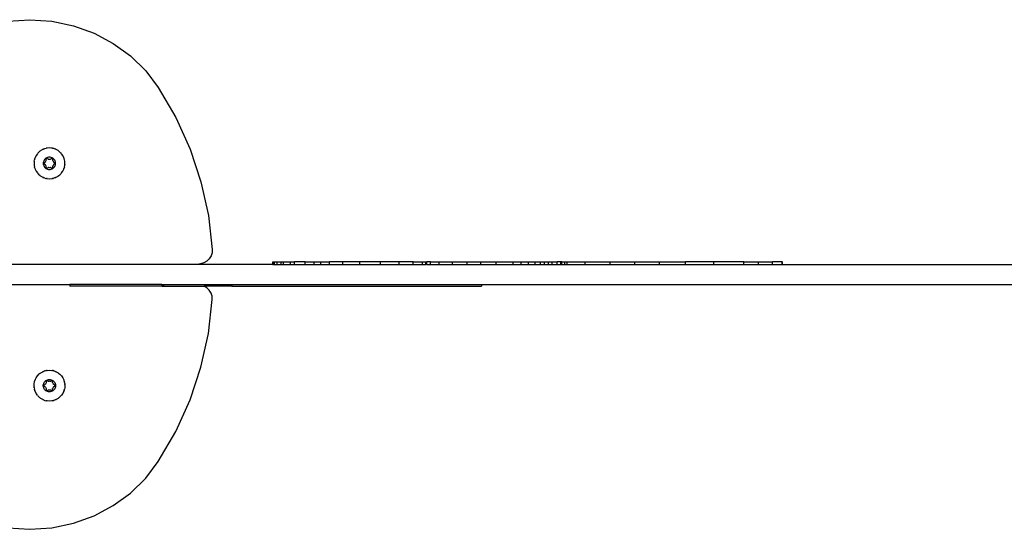
# Model space of a CAD drawing. Units: inches. Extents: x -6 to 664, y -28 to 442.
# Drawn here: x 373 to 412, y 196 to 216 of the extents above; entities that cross this region are included whole.
import ezdxf

# ---------------------------------------------------------------- set-up
doc = ezdxf.new("R2010")
doc.units = ezdxf.units.IN
doc.header["$MEASUREMENT"] = 0

# ---------------------------------------------------------------- blocks, each defined once
blk = doc.blocks.new('1343')
at = {"color": 7}
for p, q in [((21.892, 12.267), (22.761, 12.322)), ((22.761, 12.322), (23.63, 12.259)), ((23.63, 12.259), (24.479, 12.079)), ((24.479, 12.079), (25.29, 11.787)), ((25.29, 11.787), (26.046, 11.389)), ((26.046, 11.389), (26.731, 10.893)), ((26.731, 10.893), (27.33, 10.31)), ((27.33, 10.31), (27.829, 9.653)), ((27.829, 9.653), (28.519, 8.46)), ((28.519, 8.46), (29.082, 7.212)), ((23.052, 7.034), (23.001, 6.958)), ((23.068, 7.05), (23.052, 7.034)), ((23.076, 7.061), (23.068, 7.05)), ((23.089, 7.074), (23.076, 7.061)), ((23.114, 7.1), (23.089, 7.074)), ((23.157, 7.134), (23.114, 7.1)), ((23.171, 7.147), (23.157, 7.134)), ((23.177, 7.15), (23.171, 7.147)), ((23.185, 7.157), (23.177, 7.15)), ((23.264, 7.203), (23.185, 7.157)), ((23.264, 7.203), (23.275, 7.207)), ((23.281, 7.21), (23.275, 7.207)), ((23.298, 7.216), (23.281, 7.21)), ((23.298, 7.216), (23.349, 7.236)), ((23.349, 7.236), (23.402, 7.25)), ((23.438, 7.256), (23.402, 7.25)), ((23.529, 7.263), (23.438, 7.256)), ((23.62, 7.256), (23.529, 7.263)), ((23.62, 7.256), (23.642, 7.251)), ((23.656, 7.25), (23.642, 7.251)), ((23.673, 7.244), (23.656, 7.25)), ((23.709, 7.236), (23.673, 7.244)), ((23.76, 7.216), (23.709, 7.236)), ((23.777, 7.21), (23.76, 7.216)), ((23.784, 7.207), (23.777, 7.21)), ((23.794, 7.203), (23.784, 7.207)), ((23.873, 7.157), (23.794, 7.203)), ((23.873, 7.157), (23.881, 7.15)), ((23.888, 7.147), (23.881, 7.15)), ((23.901, 7.134), (23.888, 7.147)), ((23.944, 7.1), (23.901, 7.134)), ((23.944, 7.1), (23.97, 7.072)), ((23.97, 7.072), (23.982, 7.061)), ((23.99, 7.05), (23.982, 7.061)), ((24.006, 7.034), (23.99, 7.05)), ((24.057, 6.958), (24.006, 7.034)), ((29.082, 7.212), (29.512, 5.92)), ((22.922, 6.71), (22.921, 6.699)), ((22.921, 6.699), (22.921, 6.608)), ((22.926, 6.735), (22.922, 6.717)), ((22.922, 6.717), (22.922, 6.71)), ((22.926, 6.735), (22.934, 6.789)), ((22.946, 6.825), (22.934, 6.789)), ((22.946, 6.825), (22.949, 6.842)), ((22.955, 6.854), (22.949, 6.842)), ((22.961, 6.876), (22.955, 6.854)), ((23.001, 6.958), (22.961, 6.876)), ((23.291, 6.707), (23.286, 6.671)), ((23.286, 6.671), (23.286, 6.635)), ((23.286, 6.635), (23.291, 6.599)), ((23.302, 6.742), (23.291, 6.707)), ((23.318, 6.775), (23.302, 6.742)), ((23.31, 6.66), (23.313, 6.665)), ((23.31, 6.653), (23.31, 6.66)), ((23.31, 6.647), (23.31, 6.653)), ((23.313, 6.641), (23.31, 6.647)), ((23.313, 6.665), (23.317, 6.67)), ((23.317, 6.636), (23.313, 6.641)), ((23.317, 6.67), (23.322, 6.674)), ((23.322, 6.632), (23.317, 6.636)), ((23.338, 6.805), (23.318, 6.775)), ((23.322, 6.674), (23.352, 6.692)), ((23.352, 6.614), (23.322, 6.632)), ((23.363, 6.832), (23.338, 6.805)), ((23.352, 6.692), (23.359, 6.697)), ((23.359, 6.609), (23.352, 6.614)), ((23.359, 6.697), (23.365, 6.704)), ((23.392, 6.855), (23.363, 6.832)), ((23.365, 6.704), (23.368, 6.711)), ((23.368, 6.711), (23.381, 6.739)), ((23.381, 6.739), (23.398, 6.763)), ((23.423, 6.873), (23.392, 6.855)), ((23.398, 6.763), (23.403, 6.77)), ((23.403, 6.77), (23.406, 6.778)), ((23.406, 6.778), (23.407, 6.787)), ((23.407, 6.822), (23.408, 6.829)), ((23.407, 6.787), (23.407, 6.822)), ((23.408, 6.829), (23.41, 6.834)), ((23.41, 6.834), (23.414, 6.839)), ((23.414, 6.839), (23.419, 6.843)), ((23.419, 6.843), (23.425, 6.846)), ((23.457, 6.886), (23.423, 6.873)), ((23.425, 6.846), (23.432, 6.847)), ((23.432, 6.847), (23.438, 6.846)), ((23.438, 6.846), (23.444, 6.843)), ((23.444, 6.843), (23.474, 6.826)), ((23.493, 6.894), (23.457, 6.886)), ((23.474, 6.826), (23.482, 6.822)), ((23.482, 6.822), (23.491, 6.821)), ((23.491, 6.821), (23.499, 6.821)), ((23.529, 6.897), (23.493, 6.894)), ((23.499, 6.821), (23.529, 6.824)), ((23.565, 6.894), (23.529, 6.897)), ((23.529, 6.824), (23.559, 6.821)), ((23.559, 6.821), (23.568, 6.821)), ((23.601, 6.886), (23.565, 6.894)), ((23.568, 6.821), (23.576, 6.822)), ((23.576, 6.822), (23.584, 6.826)), ((23.584, 6.826), (23.615, 6.843)), ((23.635, 6.873), (23.601, 6.886)), ((23.615, 6.843), (23.62, 6.846)), ((23.62, 6.846), (23.627, 6.847)), ((23.627, 6.847), (23.633, 6.846)), ((23.633, 6.846), (23.639, 6.843)), ((23.667, 6.855), (23.635, 6.873)), ((23.639, 6.843), (23.644, 6.839)), ((23.644, 6.839), (23.648, 6.834)), ((23.648, 6.834), (23.65, 6.829)), ((23.65, 6.829), (23.651, 6.822)), ((23.651, 6.822), (23.651, 6.787)), ((23.651, 6.787), (23.652, 6.778)), ((23.652, 6.778), (23.655, 6.77)), ((23.655, 6.77), (23.66, 6.763)), ((23.66, 6.763), (23.677, 6.739)), ((23.695, 6.832), (23.667, 6.855)), ((23.677, 6.739), (23.69, 6.711)), ((23.69, 6.711), (23.694, 6.704)), ((23.694, 6.704), (23.699, 6.697)), ((23.72, 6.805), (23.695, 6.832)), ((23.699, 6.697), (23.706, 6.692)), ((23.706, 6.614), (23.699, 6.609)), ((23.706, 6.692), (23.737, 6.674)), ((23.737, 6.632), (23.706, 6.614)), ((23.74, 6.775), (23.72, 6.805)), ((23.737, 6.674), (23.742, 6.67)), ((23.742, 6.636), (23.737, 6.632)), ((23.756, 6.742), (23.74, 6.775)), ((23.742, 6.67), (23.745, 6.665)), ((23.745, 6.641), (23.742, 6.636)), ((23.745, 6.665), (23.748, 6.66)), ((23.748, 6.647), (23.745, 6.641)), ((23.748, 6.66), (23.749, 6.653)), ((23.749, 6.653), (23.748, 6.647)), ((23.767, 6.707), (23.756, 6.742)), ((23.772, 6.671), (23.767, 6.707)), ((23.767, 6.599), (23.772, 6.635)), ((23.772, 6.635), (23.772, 6.671)), ((24.097, 6.876), (24.057, 6.958)), ((24.097, 6.876), (24.104, 6.854)), ((24.109, 6.842), (24.104, 6.854)), ((24.113, 6.824), (24.109, 6.842)), ((24.124, 6.789), (24.113, 6.824)), ((24.132, 6.735), (24.124, 6.789)), ((24.136, 6.717), (24.132, 6.735)), ((24.136, 6.71), (24.136, 6.717)), ((24.137, 6.699), (24.136, 6.71)), ((24.137, 6.608), (24.137, 6.699)), ((22.921, 6.608), (22.922, 6.597)), ((22.922, 6.597), (22.922, 6.589)), ((22.922, 6.589), (22.926, 6.572)), ((22.926, 6.572), (22.934, 6.517)), ((22.945, 6.483), (22.934, 6.517)), ((22.945, 6.483), (22.949, 6.465)), ((22.949, 6.465), (22.955, 6.452)), ((22.955, 6.452), (22.961, 6.43)), ((22.961, 6.43), (23.001, 6.348)), ((23.001, 6.348), (23.052, 6.273)), ((23.052, 6.273), (23.068, 6.256)), ((23.068, 6.256), (23.076, 6.245)), ((23.088, 6.234), (23.076, 6.245)), ((23.088, 6.234), (23.114, 6.206)), ((23.291, 6.599), (23.302, 6.564)), ((23.302, 6.564), (23.318, 6.531)), ((23.318, 6.531), (23.338, 6.501)), ((23.338, 6.501), (23.363, 6.474)), ((23.365, 6.603), (23.359, 6.609)), ((23.363, 6.474), (23.392, 6.452)), ((23.368, 6.595), (23.365, 6.603)), ((23.381, 6.568), (23.368, 6.595)), ((23.398, 6.543), (23.381, 6.568)), ((23.392, 6.452), (23.423, 6.433)), ((23.403, 6.536), (23.398, 6.543)), ((23.406, 6.528), (23.403, 6.536)), ((23.407, 6.52), (23.406, 6.528)), ((23.407, 6.484), (23.407, 6.52)), ((23.408, 6.478), (23.407, 6.484)), ((23.41, 6.472), (23.408, 6.478)), ((23.414, 6.467), (23.41, 6.472)), ((23.419, 6.463), (23.414, 6.467)), ((23.425, 6.461), (23.419, 6.463)), ((23.423, 6.433), (23.457, 6.42)), ((23.432, 6.46), (23.425, 6.461)), ((23.438, 6.461), (23.432, 6.46)), ((23.444, 6.463), (23.438, 6.461)), ((23.474, 6.481), (23.444, 6.463)), ((23.457, 6.42), (23.493, 6.412)), ((23.482, 6.484), (23.474, 6.481)), ((23.491, 6.486), (23.482, 6.484)), ((23.499, 6.485), (23.491, 6.486)), ((23.493, 6.412), (23.529, 6.409)), ((23.529, 6.482), (23.499, 6.485)), ((23.559, 6.485), (23.529, 6.482)), ((23.529, 6.409), (23.565, 6.412)), ((23.568, 6.486), (23.559, 6.485)), ((23.565, 6.412), (23.601, 6.42)), ((23.576, 6.484), (23.568, 6.486)), ((23.584, 6.481), (23.576, 6.484)), ((23.615, 6.463), (23.584, 6.481)), ((23.601, 6.42), (23.635, 6.433)), ((23.62, 6.461), (23.615, 6.463)), ((23.627, 6.46), (23.62, 6.461)), ((23.633, 6.461), (23.627, 6.46)), ((23.639, 6.463), (23.633, 6.461)), ((23.635, 6.433), (23.667, 6.452)), ((23.644, 6.467), (23.639, 6.463)), ((23.648, 6.472), (23.644, 6.467)), ((23.65, 6.478), (23.648, 6.472)), ((23.651, 6.484), (23.65, 6.478)), ((23.652, 6.528), (23.651, 6.52)), ((23.651, 6.52), (23.651, 6.484)), ((23.655, 6.536), (23.652, 6.528)), ((23.66, 6.543), (23.655, 6.536)), ((23.677, 6.568), (23.66, 6.543)), ((23.667, 6.452), (23.695, 6.474)), ((23.69, 6.595), (23.677, 6.568)), ((23.694, 6.603), (23.69, 6.595)), ((23.699, 6.609), (23.694, 6.603)), ((23.695, 6.474), (23.72, 6.501)), ((23.72, 6.501), (23.74, 6.531)), ((23.74, 6.531), (23.756, 6.564)), ((23.756, 6.564), (23.767, 6.599)), ((23.969, 6.233), (23.944, 6.206)), ((23.969, 6.233), (23.982, 6.245)), ((23.982, 6.245), (23.99, 6.256)), ((24.006, 6.273), (23.99, 6.256)), ((24.006, 6.273), (24.057, 6.348)), ((24.057, 6.348), (24.097, 6.43)), ((24.097, 6.43), (24.104, 6.452)), ((24.104, 6.452), (24.109, 6.465)), ((24.113, 6.481), (24.109, 6.465)), ((24.124, 6.517), (24.113, 6.481)), ((24.124, 6.517), (24.132, 6.572)), ((24.132, 6.572), (24.136, 6.589)), ((24.137, 6.608), (24.136, 6.597)), ((24.136, 6.589), (24.136, 6.597)), ((23.157, 6.172), (23.114, 6.206)), ((23.157, 6.172), (23.171, 6.16)), ((23.171, 6.16), (23.177, 6.156)), ((23.185, 6.149), (23.177, 6.156)), ((23.185, 6.149), (23.264, 6.104)), ((23.264, 6.104), (23.275, 6.1)), ((23.275, 6.1), (23.281, 6.096)), ((23.281, 6.096), (23.298, 6.09)), ((23.349, 6.07), (23.298, 6.09)), ((23.349, 6.07), (23.385, 6.062)), ((23.385, 6.062), (23.402, 6.057)), ((23.402, 6.057), (23.416, 6.055)), ((23.438, 6.05), (23.416, 6.055)), ((23.438, 6.05), (23.529, 6.043)), ((23.529, 6.043), (23.62, 6.05)), ((23.62, 6.05), (23.642, 6.055)), ((23.642, 6.055), (23.656, 6.057)), ((23.672, 6.062), (23.656, 6.057)), ((23.672, 6.062), (23.709, 6.07)), ((23.76, 6.09), (23.709, 6.07)), ((23.76, 6.09), (23.777, 6.096)), ((23.777, 6.096), (23.784, 6.1)), ((23.794, 6.104), (23.784, 6.1)), ((23.794, 6.104), (23.873, 6.149)), ((23.873, 6.149), (23.881, 6.156)), ((23.881, 6.156), (23.888, 6.16)), ((23.888, 6.16), (23.901, 6.172)), ((23.901, 6.172), (23.944, 6.206)), ((29.512, 5.92), (29.806, 4.596)), ((29.806, 4.596), (29.962, 3.252)), ((29.954, 3.124), (29.914, 3.001)), ((29.962, 3.252), (29.954, 3.124)), ((29.632, 2.726), (29.501, 2.682)), ((29.748, 2.797), (29.632, 2.726)), ((29.844, 2.89), (29.748, 2.797)), ((29.914, 3.001), (29.844, 2.89)), ((32.352, 2.764), (32.375, 2.764)), ((32.352, 2.668), (32.352, 2.764)), ((32.375, 2.764), (32.423, 2.764)), ((32.375, 2.668), (32.375, 2.764)), ((32.423, 2.668), (32.423, 2.764)), ((32.423, 2.764), (32.52, 2.764)), ((32.52, 2.764), (32.687, 2.764)), ((32.52, 2.668), (32.52, 2.764)), ((32.687, 2.668), (32.687, 2.764)), ((32.687, 2.764), (32.772, 2.764)), ((32.772, 2.764), (33.046, 2.764)), ((32.772, 2.668), (32.772, 2.764)), ((33.046, 2.764), (33.202, 2.764)), ((33.046, 2.668), (33.046, 2.764)), ((33.202, 2.668), (33.202, 2.764)), ((33.627, 2.764), (33.202, 2.764)), ((33.627, 2.668), (33.627, 2.764)), ((33.627, 2.764), (33.979, 2.764)), ((33.979, 2.764), (34.254, 2.764)), ((33.979, 2.668), (33.979, 2.764)), ((34.254, 2.668), (34.254, 2.764)), ((34.254, 2.764), (34.593, 2.764)), ((34.593, 2.668), (34.593, 2.764)), ((35.117, 2.764), (34.593, 2.764)), ((35.117, 2.668), (35.117, 2.764)), ((35.788, 2.764), (35.117, 2.764)), ((35.788, 2.668), (35.788, 2.764)), ((36.599, 2.764), (35.788, 2.764)), ((36.599, 2.668), (36.599, 2.764)), ((37.337, 2.764), (36.599, 2.764)), ((37.337, 2.668), (37.337, 2.764)), ((37.893, 2.764), (37.337, 2.764)), ((37.893, 2.764), (38.265, 2.764)), ((37.893, 2.668), (37.893, 2.764)), ((38.265, 2.668), (38.265, 2.764)), ((38.265, 2.764), (38.4, 2.764)), ((38.4, 2.764), (38.433, 2.764)), ((38.4, 2.668), (38.4, 2.764)), ((38.433, 2.668), (38.433, 2.764)), ((38.582, 2.764), (38.433, 2.764)), ((38.582, 2.668), (38.582, 2.764)), ((38.582, 2.764), (38.925, 2.764)), ((38.925, 2.668), (38.925, 2.764)), ((38.925, 2.764), (39.442, 2.764)), ((39.442, 2.764), (40.027, 2.764)), ((39.442, 2.668), (39.442, 2.764)), ((40.027, 2.668), (40.027, 2.764)), ((40.027, 2.764), (40.57, 2.764)), ((40.57, 2.668), (40.57, 2.764)), ((40.57, 2.764), (41.172, 2.764)), ((41.172, 2.668), (41.172, 2.764)), ((41.172, 2.764), (41.839, 2.764)), ((41.839, 2.668), (41.839, 2.764)), ((41.839, 2.764), (42.156, 2.764)), ((42.156, 2.764), (42.443, 2.764)), ((42.156, 2.668), (42.156, 2.764)), ((42.443, 2.668), (42.443, 2.764)), ((42.443, 2.764), (42.711, 2.764)), ((42.711, 2.764), (42.922, 2.764)), ((42.711, 2.668), (42.711, 2.764)), ((42.922, 2.764), (43.085, 2.764)), ((42.922, 2.668), (42.922, 2.764)), ((43.085, 2.764), (43.237, 2.764)), ((43.085, 2.668), (43.085, 2.764)), ((43.237, 2.668), (43.237, 2.764)), ((43.237, 2.764), (43.38, 2.764)), ((43.38, 2.764), (43.575, 2.764)), ((43.38, 2.668), (43.38, 2.764)), ((43.575, 2.668), (43.575, 2.764)), ((43.719, 2.764), (43.575, 2.764)), ((43.719, 2.668), (43.719, 2.764)), ((43.77, 2.764), (43.719, 2.764)), ((43.77, 2.764), (43.882, 2.764)), ((43.77, 2.668), (43.77, 2.764)), ((43.882, 2.764), (43.971, 2.764)), ((43.882, 2.668), (43.882, 2.764)), ((43.971, 2.764), (44.689, 2.764)), ((43.971, 2.668), (43.971, 2.764)), ((44.689, 2.668), (44.689, 2.764)), ((44.689, 2.764), (45.673, 2.764)), ((45.673, 2.668), (45.673, 2.764)), ((45.673, 2.764), (46.654, 2.764)), ((46.654, 2.764), (47.626, 2.764)), ((46.654, 2.668), (46.654, 2.764)), ((47.626, 2.668), (47.626, 2.764)), ((47.626, 2.764), (48.65, 2.764)), ((48.65, 2.668), (48.65, 2.764)), ((49.762, 2.764), (48.65, 2.764)), ((49.762, 2.668), (49.762, 2.764)), ((50.958, 2.764), (49.762, 2.764)), ((50.958, 2.668), (50.958, 2.764)), ((50.958, 2.764), (51.534, 2.764)), ((51.534, 2.668), (51.534, 2.764)), ((51.534, 2.764), (52.079, 2.764)), ((52.079, 2.668), (52.079, 2.764)), ((52.468, 2.764), (52.079, 2.764)), ((52.468, 2.764), (52.479, 2.764)), ((52.468, 2.668), (52.468, 2.764)), ((52.479, 2.668), (52.479, 2.764)), ((29.363, 2.668), (21.949, 2.668)), ((29.501, 2.682), (29.363, 2.668)), ((32.352, 2.668), (29.363, 2.668)), ((32.352, 2.668), (32.375, 2.668)), ((32.375, 2.668), (32.423, 2.668)), ((32.423, 2.668), (32.52, 2.668)), ((32.52, 2.668), (32.687, 2.668)), ((32.687, 2.668), (32.772, 2.668)), ((32.772, 2.668), (33.046, 2.668)), ((33.046, 2.668), (33.202, 2.668)), ((33.202, 2.668), (33.627, 2.668)), ((33.627, 2.668), (33.979, 2.668)), ((33.979, 2.668), (34.254, 2.668)), ((34.254, 2.668), (34.593, 2.668)), ((34.593, 2.668), (35.117, 2.668)), ((35.117, 2.668), (35.788, 2.668)), ((35.788, 2.668), (36.599, 2.668)), ((36.599, 2.668), (37.337, 2.668)), ((37.337, 2.668), (37.893, 2.668)), ((37.893, 2.668), (38.265, 2.668)), ((38.265, 2.668), (38.4, 2.668)), ((38.433, 2.668), (38.4, 2.668)), ((38.433, 2.668), (38.582, 2.668)), ((38.582, 2.668), (38.925, 2.668)), ((38.925, 2.668), (39.442, 2.668)), ((39.442, 2.668), (40.027, 2.668)), ((40.027, 2.668), (40.57, 2.668)), ((40.57, 2.668), (41.172, 2.668)), ((41.172, 2.668), (41.839, 2.668)), ((41.839, 2.668), (42.156, 2.668)), ((42.156, 2.668), (42.443, 2.668)), ((42.443, 2.668), (42.711, 2.668)), ((42.711, 2.668), (42.922, 2.668)), ((42.922, 2.668), (43.085, 2.668)), ((43.085, 2.668), (43.237, 2.668)), ((43.237, 2.668), (43.38, 2.668)), ((43.38, 2.668), (43.575, 2.668)), ((43.575, 2.668), (43.719, 2.668)), ((43.719, 2.668), (43.77, 2.668)), ((43.77, 2.668), (43.882, 2.668)), ((43.882, 2.668), (43.971, 2.668)), ((43.971, 2.668), (44.689, 2.668)), ((44.689, 2.668), (45.673, 2.668)), ((45.673, 2.668), (46.654, 2.668)), ((46.654, 2.668), (47.626, 2.668)), ((47.626, 2.668), (48.65, 2.668)), ((48.65, 2.668), (49.762, 2.668)), ((49.762, 2.668), (50.958, 2.668)), ((50.958, 2.668), (51.534, 2.668)), ((51.534, 2.668), (52.079, 2.668)), ((52.079, 2.668), (52.468, 2.668)), ((52.468, 2.668), (52.479, 2.668)), ((52.479, 2.668), (64.832, 2.668)), ((13.178, 1.868), (24.34, 1.868)), ((24.34, 1.868), (24.34, 1.804)), ((27.97, 1.868), (24.34, 1.868)), ((27.97, 1.804), (24.34, 1.804)), ((27.97, 1.868), (27.97, 1.804)), ((27.97, 1.868), (27.983, 1.868)), ((27.983, 1.804), (27.97, 1.804)), ((27.983, 1.868), (27.983, 1.804)), ((27.983, 1.868), (28.022, 1.868)), ((27.983, 1.804), (28.022, 1.804)), ((28.022, 1.868), (28.022, 1.804)), ((28.022, 1.868), (28.035, 1.868)), ((28.022, 1.804), (28.035, 1.804)), ((28.035, 1.868), (28.035, 1.804)), ((28.035, 1.868), (30.735, 1.868)), ((28.035, 1.804), (29.64, 1.804)), ((29.748, 1.738), (29.64, 1.804)), ((30.735, 1.804), (29.64, 1.804)), ((29.844, 1.645), (29.748, 1.738)), ((29.914, 1.534), (29.844, 1.645)), ((30.735, 1.868), (30.735, 1.804)), ((30.735, 1.868), (40.592, 1.868)), ((30.735, 1.804), (40.592, 1.804)), ((40.592, 1.868), (40.592, 1.804)), ((40.592, 1.868), (64.832, 1.868)), ((29.806, -0.061), (29.962, 1.283)), ((29.954, 1.411), (29.914, 1.534)), ((29.962, 1.283), (29.954, 1.411)), ((29.512, -1.385), (29.806, -0.061)), ((23.281, -1.561), (23.298, -1.555)), ((23.349, -1.535), (23.298, -1.555)), ((23.349, -1.535), (23.385, -1.527)), ((23.385, -1.527), (23.402, -1.521)), ((23.402, -1.521), (23.416, -1.52)), ((23.438, -1.515), (23.416, -1.52)), ((23.438, -1.515), (23.529, -1.508)), ((23.529, -1.508), (23.62, -1.515)), ((23.62, -1.515), (23.642, -1.52)), ((23.642, -1.52), (23.656, -1.521)), ((23.672, -1.527), (23.656, -1.521)), ((23.672, -1.527), (23.709, -1.535)), ((23.76, -1.555), (23.709, -1.535)), ((23.76, -1.555), (23.777, -1.561)), ((29.082, -2.677), (29.512, -1.385)), ((22.945, -1.948), (22.949, -1.93)), ((22.949, -1.93), (22.955, -1.917)), ((22.961, -1.895), (22.955, -1.917)), ((22.961, -1.895), (23.001, -1.813)), ((23.001, -1.813), (23.052, -1.738)), ((23.052, -1.738), (23.068, -1.721)), ((23.068, -1.721), (23.076, -1.71)), ((23.088, -1.699), (23.076, -1.71)), ((23.088, -1.699), (23.114, -1.671)), ((23.157, -1.637), (23.114, -1.671)), ((23.157, -1.637), (23.171, -1.625)), ((23.171, -1.625), (23.177, -1.621)), ((23.185, -1.614), (23.177, -1.621)), ((23.185, -1.614), (23.264, -1.569)), ((23.264, -1.569), (23.275, -1.565)), ((23.275, -1.565), (23.281, -1.561)), ((23.338, -1.966), (23.363, -1.939)), ((23.363, -1.939), (23.392, -1.917)), ((23.392, -1.917), (23.423, -1.898)), ((23.408, -1.943), (23.407, -1.949)), ((23.41, -1.937), (23.408, -1.943)), ((23.414, -1.932), (23.41, -1.937)), ((23.419, -1.928), (23.414, -1.932)), ((23.425, -1.926), (23.419, -1.928)), ((23.423, -1.898), (23.457, -1.885)), ((23.432, -1.925), (23.425, -1.926)), ((23.438, -1.926), (23.432, -1.925)), ((23.444, -1.928), (23.438, -1.926)), ((23.474, -1.946), (23.444, -1.928)), ((23.457, -1.885), (23.493, -1.877)), ((23.493, -1.877), (23.529, -1.874)), ((23.529, -1.874), (23.565, -1.877)), ((23.565, -1.877), (23.601, -1.885)), ((23.615, -1.928), (23.584, -1.946)), ((23.601, -1.885), (23.635, -1.898)), ((23.62, -1.926), (23.615, -1.928)), ((23.627, -1.925), (23.62, -1.926)), ((23.633, -1.926), (23.627, -1.925)), ((23.639, -1.928), (23.633, -1.926)), ((23.635, -1.898), (23.667, -1.917)), ((23.644, -1.932), (23.639, -1.928)), ((23.648, -1.937), (23.644, -1.932)), ((23.65, -1.943), (23.648, -1.937)), ((23.651, -1.949), (23.65, -1.943)), ((23.667, -1.917), (23.695, -1.939)), ((23.695, -1.939), (23.72, -1.966)), ((23.777, -1.561), (23.784, -1.565)), ((23.794, -1.569), (23.784, -1.565)), ((23.794, -1.569), (23.873, -1.614)), ((23.873, -1.614), (23.881, -1.621)), ((23.881, -1.621), (23.888, -1.625)), ((23.888, -1.625), (23.901, -1.637)), ((23.901, -1.637), (23.944, -1.671)), ((23.969, -1.698), (23.944, -1.671)), ((23.969, -1.698), (23.982, -1.71)), ((23.982, -1.71), (23.99, -1.721)), ((24.006, -1.738), (23.99, -1.721)), ((24.006, -1.738), (24.057, -1.813)), ((24.057, -1.813), (24.097, -1.895)), ((24.097, -1.895), (24.104, -1.917)), ((24.104, -1.917), (24.109, -1.93)), ((24.113, -1.946), (24.109, -1.93)), ((22.921, -2.073), (22.922, -2.062)), ((22.921, -2.164), (22.921, -2.073)), ((22.921, -2.164), (22.922, -2.175)), ((22.922, -2.054), (22.926, -2.037)), ((22.922, -2.062), (22.922, -2.054)), ((22.922, -2.182), (22.922, -2.175)), ((22.926, -2.2), (22.922, -2.182)), ((22.926, -2.037), (22.934, -1.982)), ((22.926, -2.2), (22.934, -2.254)), ((22.934, -1.982), (22.945, -1.948)), ((22.946, -2.29), (22.934, -2.254)), ((22.946, -2.29), (22.949, -2.307)), ((22.955, -2.319), (22.949, -2.307)), ((22.961, -2.341), (22.955, -2.319)), ((23.286, -2.1), (23.291, -2.064)), ((23.286, -2.136), (23.286, -2.1)), ((23.291, -2.172), (23.286, -2.136)), ((23.291, -2.064), (23.302, -2.029)), ((23.302, -2.207), (23.291, -2.172)), ((23.302, -2.029), (23.318, -1.996)), ((23.318, -2.24), (23.302, -2.207)), ((23.313, -2.106), (23.31, -2.112)), ((23.31, -2.112), (23.31, -2.118)), ((23.31, -2.118), (23.31, -2.124)), ((23.31, -2.124), (23.313, -2.13)), ((23.317, -2.101), (23.313, -2.106)), ((23.313, -2.13), (23.317, -2.135)), ((23.322, -2.097), (23.317, -2.101)), ((23.317, -2.135), (23.322, -2.139)), ((23.318, -1.996), (23.338, -1.966)), ((23.338, -2.27), (23.318, -2.24)), ((23.352, -2.079), (23.322, -2.097)), ((23.322, -2.139), (23.352, -2.157)), ((23.363, -2.297), (23.338, -2.27)), ((23.359, -2.074), (23.352, -2.079)), ((23.352, -2.157), (23.359, -2.162)), ((23.365, -2.068), (23.359, -2.074)), ((23.359, -2.162), (23.365, -2.169)), ((23.392, -2.32), (23.363, -2.297)), ((23.368, -2.06), (23.365, -2.068)), ((23.365, -2.169), (23.368, -2.176)), ((23.381, -2.033), (23.368, -2.06)), ((23.368, -2.176), (23.381, -2.204)), ((23.398, -2.008), (23.381, -2.033)), ((23.381, -2.204), (23.398, -2.228)), ((23.423, -2.338), (23.392, -2.32)), ((23.403, -2.001), (23.398, -2.008)), ((23.398, -2.228), (23.403, -2.235)), ((23.406, -1.993), (23.403, -2.001)), ((23.403, -2.235), (23.406, -2.243)), ((23.407, -1.984), (23.406, -1.993)), ((23.406, -2.243), (23.407, -2.252)), ((23.407, -1.949), (23.407, -1.984)), ((23.407, -2.252), (23.407, -2.287)), ((23.407, -2.287), (23.408, -2.294)), ((23.408, -2.294), (23.41, -2.299)), ((23.41, -2.299), (23.414, -2.304)), ((23.414, -2.304), (23.419, -2.308)), ((23.419, -2.308), (23.425, -2.311)), ((23.425, -2.311), (23.432, -2.312)), ((23.432, -2.312), (23.438, -2.311)), ((23.438, -2.311), (23.444, -2.308)), ((23.444, -2.308), (23.474, -2.291)), ((23.482, -1.949), (23.474, -1.946)), ((23.474, -2.291), (23.482, -2.287)), ((23.491, -1.951), (23.482, -1.949)), ((23.482, -2.287), (23.491, -2.286)), ((23.499, -1.95), (23.491, -1.951)), ((23.491, -2.286), (23.499, -2.286)), ((23.529, -1.947), (23.499, -1.95)), ((23.499, -2.286), (23.529, -2.289)), ((23.559, -1.95), (23.529, -1.947)), ((23.529, -2.289), (23.559, -2.286)), ((23.568, -1.951), (23.559, -1.95)), ((23.559, -2.286), (23.568, -2.286)), ((23.576, -1.949), (23.568, -1.951)), ((23.568, -2.286), (23.576, -2.287)), ((23.584, -1.946), (23.576, -1.949)), ((23.576, -2.287), (23.584, -2.291)), ((23.584, -2.291), (23.615, -2.308)), ((23.615, -2.308), (23.62, -2.311)), ((23.62, -2.311), (23.627, -2.312)), ((23.627, -2.312), (23.633, -2.311)), ((23.633, -2.311), (23.639, -2.308)), ((23.667, -2.32), (23.635, -2.338)), ((23.639, -2.308), (23.644, -2.304)), ((23.644, -2.304), (23.648, -2.299)), ((23.648, -2.299), (23.65, -2.294)), ((23.65, -2.294), (23.651, -2.287)), ((23.651, -1.984), (23.651, -1.949)), ((23.652, -1.993), (23.651, -1.984)), ((23.651, -2.252), (23.652, -2.243)), ((23.651, -2.287), (23.651, -2.252)), ((23.655, -2.001), (23.652, -1.993)), ((23.652, -2.243), (23.655, -2.235)), ((23.66, -2.008), (23.655, -2.001)), ((23.655, -2.235), (23.66, -2.228)), ((23.677, -2.033), (23.66, -2.008)), ((23.66, -2.228), (23.677, -2.204)), ((23.695, -2.297), (23.667, -2.32)), ((23.69, -2.06), (23.677, -2.033)), ((23.677, -2.204), (23.69, -2.176)), ((23.694, -2.068), (23.69, -2.06)), ((23.69, -2.176), (23.694, -2.169)), ((23.699, -2.074), (23.694, -2.068)), ((23.694, -2.169), (23.699, -2.162)), ((23.72, -2.27), (23.695, -2.297)), ((23.706, -2.079), (23.699, -2.074)), ((23.699, -2.162), (23.706, -2.157)), ((23.737, -2.097), (23.706, -2.079)), ((23.706, -2.157), (23.737, -2.139)), ((23.72, -1.966), (23.74, -1.996)), ((23.74, -2.24), (23.72, -2.27)), ((23.742, -2.101), (23.737, -2.097)), ((23.737, -2.139), (23.742, -2.135)), ((23.74, -1.996), (23.756, -2.029)), ((23.756, -2.207), (23.74, -2.24)), ((23.745, -2.106), (23.742, -2.101)), ((23.742, -2.135), (23.745, -2.13)), ((23.748, -2.112), (23.745, -2.106)), ((23.745, -2.13), (23.748, -2.124)), ((23.749, -2.118), (23.748, -2.112)), ((23.748, -2.124), (23.749, -2.118)), ((23.756, -2.029), (23.767, -2.064)), ((23.767, -2.172), (23.756, -2.207)), ((23.767, -2.064), (23.772, -2.1)), ((23.772, -2.136), (23.767, -2.172)), ((23.772, -2.1), (23.772, -2.136)), ((24.097, -2.341), (24.104, -2.319)), ((24.109, -2.307), (24.104, -2.319)), ((24.113, -2.289), (24.109, -2.307)), ((24.113, -1.946), (24.124, -1.982)), ((24.113, -2.289), (24.124, -2.254)), ((24.132, -2.037), (24.124, -1.982)), ((24.132, -2.2), (24.124, -2.254)), ((24.132, -2.037), (24.136, -2.054)), ((24.136, -2.182), (24.132, -2.2)), ((24.136, -2.054), (24.136, -2.062)), ((24.137, -2.073), (24.136, -2.062)), ((24.137, -2.164), (24.136, -2.175)), ((24.136, -2.175), (24.136, -2.182)), ((24.137, -2.073), (24.137, -2.164)), ((23.001, -2.423), (22.961, -2.341)), ((23.052, -2.498), (23.001, -2.423)), ((23.052, -2.498), (23.068, -2.515)), ((23.076, -2.526), (23.068, -2.515)), ((23.089, -2.539), (23.076, -2.526)), ((23.114, -2.565), (23.089, -2.539)), ((23.114, -2.565), (23.157, -2.599)), ((23.171, -2.612), (23.157, -2.599)), ((23.177, -2.615), (23.171, -2.612)), ((23.185, -2.622), (23.177, -2.615)), ((23.264, -2.668), (23.185, -2.622)), ((23.264, -2.668), (23.275, -2.672)), ((23.281, -2.675), (23.275, -2.672)), ((23.298, -2.681), (23.281, -2.675)), ((23.298, -2.681), (23.349, -2.701)), ((23.349, -2.701), (23.402, -2.715)), ((23.438, -2.721), (23.402, -2.715)), ((23.457, -2.351), (23.423, -2.338)), ((23.529, -2.728), (23.438, -2.721)), ((23.493, -2.359), (23.457, -2.351)), ((23.529, -2.362), (23.493, -2.359)), ((23.565, -2.359), (23.529, -2.362)), ((23.62, -2.721), (23.529, -2.728)), ((23.601, -2.351), (23.565, -2.359)), ((23.635, -2.338), (23.601, -2.351)), ((23.642, -2.716), (23.62, -2.721)), ((23.656, -2.715), (23.642, -2.716)), ((23.673, -2.709), (23.656, -2.715)), ((23.673, -2.709), (23.709, -2.701)), ((23.76, -2.681), (23.709, -2.701)), ((23.777, -2.675), (23.76, -2.681)), ((23.784, -2.672), (23.777, -2.675)), ((23.794, -2.668), (23.784, -2.672)), ((23.873, -2.622), (23.794, -2.668)), ((23.873, -2.622), (23.881, -2.615)), ((23.888, -2.612), (23.881, -2.615)), ((23.901, -2.599), (23.888, -2.612)), ((23.901, -2.599), (23.944, -2.565)), ((23.97, -2.537), (23.944, -2.565)), ((23.97, -2.537), (23.982, -2.526)), ((23.99, -2.515), (23.982, -2.526)), ((24.006, -2.498), (23.99, -2.515)), ((24.057, -2.423), (24.006, -2.498)), ((24.097, -2.341), (24.057, -2.423)), ((28.519, -3.925), (29.082, -2.677)), ((27.829, -5.118), (28.519, -3.925)), ((27.33, -5.775), (27.829, -5.118)), ((26.731, -6.358), (27.33, -5.775)), ((26.046, -6.854), (26.731, -6.358)), ((25.29, -7.252), (26.046, -6.854)), ((24.479, -7.544), (25.29, -7.252)), ((21.892, -7.732), (22.761, -7.787)), ((22.761, -7.787), (23.63, -7.724)), ((23.63, -7.724), (24.479, -7.544))]:
    blk.add_line(p, q, dxfattribs=at)

msp = doc.modelspace()

# ---------------------------------------------------------------- block references
at = {"color": 7}
msp.add_blockref('1343', (350.597, 203.535), dxfattribs=at)

doc.saveas('drawing.dxf')
